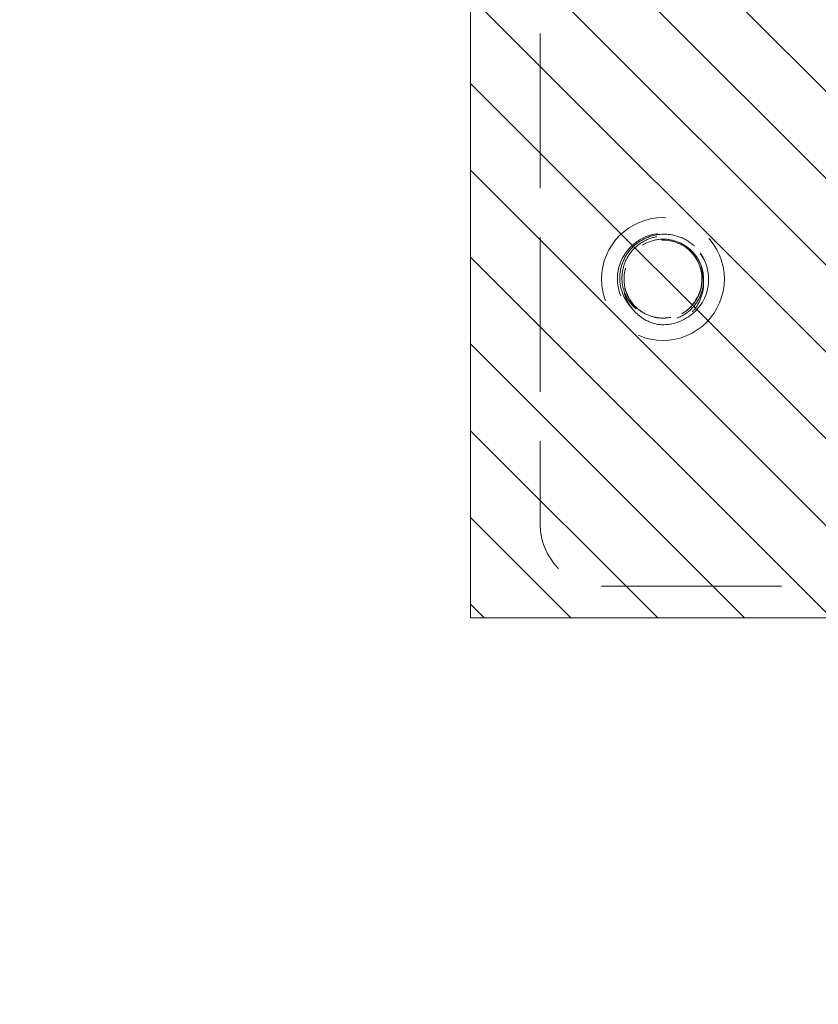
# Model space of a CAD drawing. Units: inches. Extents: x 16 to 118, y 15 to 76.
# Drawn here: x 19 to 21, y 50 to 52 of the extents above; entities that cross this region are included whole.
import ezdxf

# ---------------------------------------------------------------- set-up
doc = ezdxf.new("R2010")
doc.units = ezdxf.units.IN
doc.header["$LTSCALE"] = 8
doc.header["$MEASUREMENT"] = 0
doc.linetypes.add('DASHED', pattern=[0.2067, 0.1654, -0.0413])
doc.layers.add('Hidden (ANSI)', color=7, linetype='DASHED', lineweight=5)
doc.layers.add('NO GO AREAS', color=5, linetype='Continuous', lineweight=0)

msp = doc.modelspace()

# ---------------------------------------------------------------- hatches: boundary and pattern name
at = {"layer": 'NO GO AREAS'}
h = msp.add_hatch(dxfattribs=at)
h.set_pattern_fill('ANSI31', color=256)
edge = h.paths.add_edge_path()
edge.add_spline(control_points=[(21.5377, 53.4913), (21.5377, 53.4967), (21.5329, 53.5021), (21.5238, 53.5068), (21.5055, 53.5163), (21.4694, 53.5225), (21.4325, 53.5225)], knot_values=[0, 0, 0, 0, 0.520146, 0.520146, 0.520146, 1.570796, 1.570796, 1.570796, 1.570796], degree=3, periodic=0)
edge.add_line((21.4325, 53.5225), (21.4325, 53.5276))
edge.add_line((21.4325, 53.5276), (15.6652, 53.5276))
edge.add_line((15.6652, 53.5276), (15.6652, 53.5336))
edge.add_line((15.6652, 53.5336), (15.643, 53.5336))
edge.add_spline(control_points=[(15.643, 53.5336), (15.6343, 53.5336), (15.6226, 53.5284), (15.6167, 53.5192), (15.6132, 53.5138), (15.6117, 53.5075), (15.6117, 53.5023)], knot_values=[-0.664052, -0.664052, -0.664052, -0.664052, 0.169869, 0.169869, 0.169869, 0.664052, 0.664052, 0.664052, 0.664052], degree=3, periodic=0)
edge.add_line((15.6117, 53.5023), (15.6117, 53.4904))
edge.add_line((15.6117, 53.4904), (15.5377, 53.4904))
edge.add_line((15.5377, 53.4904), (15.5377, 41.7248))
edge.add_spline(control_points=[(15.5377, 41.7248), (15.5377, 41.7338), (15.5462, 41.7391), (15.565, 41.7396), (15.5782, 41.74), (15.5957, 41.7381), (15.6131, 41.7341)], knot_values=[0.906744, 0.906744, 0.906744, 0.906744, 1.531883, 1.531883, 1.531883, 1.971531, 1.971531, 1.971531, 1.971531], degree=3, periodic=0)
edge.add_spline(control_points=[(15.6131, 41.7341), (15.6204, 41.7325), (15.6277, 41.7304), (15.6346, 41.728), (15.6375, 41.727), (15.6403, 41.7259), (15.643, 41.7248)], knot_values=[1.971531, 1.971531, 1.971531, 1.971531, 2.157371, 2.157371, 2.157371, 2.234849, 2.234849, 2.234849, 2.234849], degree=3, periodic=0)
edge.add_arc((15.5999, 41.6697), 0.07, 14.8091, 51.9526, ccw=False)
edge.add_line((15.6675, 41.6876), (21.4325, 41.6876))
edge.add_line((21.4325, 41.6876), (21.4325, 41.6926))
edge.add_spline(control_points=[(21.4325, 41.6926), (21.4507, 41.6926), (21.469, 41.6941), (21.4848, 41.6968), (21.5168, 41.7022), (21.5377, 41.7129), (21.5377, 41.7239)], knot_values=[-1.570796, -1.570796, -1.570796, -1.570796, -1.050651, -1.050651, -1.050651, 0, 0, 0, 0], degree=3, periodic=0)
edge.add_line((21.5377, 41.7239), (21.5377, 42.9155))
edge.add_line((21.5377, 42.9155), (21.1477, 42.9155))
edge.add_line((21.1477, 42.9155), (21.1477, 41.9976))
edge.add_line((21.1477, 41.9976), (15.9277, 41.9976))
edge.add_line((15.9277, 41.9976), (15.9277, 53.2176))
edge.add_line((15.9277, 53.2176), (21.1477, 53.2176))
edge.add_line((21.1477, 53.2176), (21.1477, 52.2996))
edge.add_line((21.1477, 52.2996), (21.5377, 52.2996))
edge.add_line((21.5377, 52.2996), (21.5377, 52.4846))
edge.add_line((21.5377, 52.4846), (21.5377, 53.4913))
h.paths.add_polyline_path([(21.5377, 50.9196), (21.1477, 50.9196), (21.1477, 44.2955), (21.5377, 44.2955), (21.5377, 44.4805)], flags=17)
h = msp.add_hatch(dxfattribs=at)
h.set_pattern_fill('ANSI31', color=256, angle=90, style=0)
h.set_pattern_definition([(135, (-4.73643, 12.02168), (-0.08838835, -0.08838835), [])])
h.paths.add_polyline_path([(19.9777, 52.2996), (19.9777, 50.9196), (21.5377, 50.9196), (21.5377, 52.2996)])

# ---------------------------------------------------------------- linework, layer by layer
at = {"layer": 'Hidden (ANSI)', "ltscale": 0.237987}
msp.add_line((20.1195, 52.1096), (20.1195, 51.1096), dxfattribs=at)
at = {"layer": 'Hidden (ANSI)', "ltscale": 0.276916}
msp.add_line((20.2445, 50.9846), (21.408, 50.9846), dxfattribs=at)
at = {"layer": 'Hidden (ANSI)', "ltscale": 0.186893}
msp.add_circle((20.3695, 51.6096), 0.125, dxfattribs=at)
at = {"layer": 'Hidden (ANSI)', "ltscale": 0.046648}
for centre, start, end in [((20.2445, 52.1096), 90, 180), ((20.2445, 51.1096), 180, 270)]:
    msp.add_arc(centre, 0.125, start, end, dxfattribs=at)
at = {"layer": 'Hidden (ANSI)', "ltscale": 0.050714}
msp.add_arc((20.3695, 51.6096), 0.0795, 19.4696, 173.2863, dxfattribs=at)
at = {"layer": 'Hidden (ANSI)', "ltscale": 0.010181}
msp.add_arc((20.3695, 51.6096), 0.093, 263.0758, 289.6801, dxfattribs=at)
at = {"layer": 'Hidden (ANSI)', "ltscale": 0.128676}
msp.add_open_spline([(20.4007, 51.5223), (20.4238, 51.5308), (20.4438, 51.5484), (20.4541, 51.5709), (20.4686, 51.6028), (20.4632, 51.6428), (20.4406, 51.6696), (20.4181, 51.6963), (20.3795, 51.7085), (20.3457, 51.6995), (20.3119, 51.6906), (20.2844, 51.661), (20.278, 51.6265), (20.2717, 51.5921), (20.2867, 51.5546), (20.3152, 51.5342), (20.3278, 51.5251), (20.3428, 51.5192), (20.3583, 51.5173)], degree=3, knots=[30.188613, 30.188613, 30.188613, 30.188613, 30.986563, 30.986563, 30.986563, 32.116026, 32.116026, 32.116026, 33.245488, 33.245488, 33.245488, 34.374951, 34.374951, 34.374951, 35.504414, 35.504414, 35.504414, 36.007465, 36.007465, 36.007465, 36.007465], dxfattribs=at)
at = {"layer": 'Hidden (ANSI)', "ltscale": 0.208393}
msp.add_open_spline([(20.4334, 51.6772), (20.4243, 51.6854), (20.4136, 51.6917), (20.3905, 51.6998), (20.3784, 51.7015), (20.3542, 51.7), (20.3424, 51.6969), (20.3209, 51.6863), (20.3113, 51.679), (20.2957, 51.661), (20.2898, 51.6506), (20.2824, 51.6283), (20.2809, 51.6165), (20.2827, 51.5932), (20.2859, 51.5819), (20.2965, 51.5612), (20.3038, 51.5521), (20.3215, 51.5373), (20.3316, 51.5317), (20.3535, 51.525), (20.365, 51.5238), (20.3876, 51.5261), (20.3985, 51.5294), (20.4184, 51.5402), (20.4271, 51.5475), (20.4411, 51.5651), (20.4463, 51.5752), (20.4522, 51.5966), (20.4531, 51.6077), (20.4503, 51.6295), (20.4468, 51.64), (20.436, 51.659), (20.4287, 51.6673), (20.4115, 51.6805), (20.4016, 51.6853), (20.3807, 51.6908), (20.3699, 51.6915), (20.3485, 51.6885), (20.3383, 51.6849), (20.3198, 51.674), (20.3118, 51.6667), (20.2991, 51.6496), (20.2945, 51.6399), (20.2893, 51.6192), (20.2888, 51.6085), (20.2921, 51.5875), (20.2958, 51.5774), (20.3068, 51.5593), (20.3141, 51.5515), (20.3313, 51.5391), (20.341, 51.5346), (20.3569, 51.5309), (20.3625, 51.5302), (20.3741, 51.5301), (20.3799, 51.5306), (20.3856, 51.5318)], degree=3, knots=[0, 0, 0, 0, 0.093641, 0.093641, 0.186413, 0.186413, 0.27835, 0.27835, 0.36949, 0.36949, 0.459868, 0.459868, 0.549521, 0.549521, 0.638489, 0.638489, 0.726809, 0.726809, 0.814522, 0.814522, 0.90167, 0.90167, 0.988295, 0.988295, 1.074442, 1.074442, 1.16016, 1.16016, 1.244475, 1.244475, 1.328303, 1.328303, 1.411677, 1.411677, 1.494631, 1.494631, 1.577202, 1.577202, 1.659426, 1.659426, 1.741341, 1.741341, 1.822987, 1.822987, 1.904412, 1.904412, 1.985672, 1.985672, 2.066836, 2.066836, 2.147969, 2.147969, 2.191699, 2.191699, 2.236192, 2.236192, 2.236192, 2.236192], dxfattribs=at)
at = {"layer": 'Hidden (ANSI)', "ltscale": 0.14417}
msp.add_open_spline([(20.3894, 51.6866), (20.3995, 51.684), (20.4089, 51.6795), (20.4253, 51.6672), (20.4322, 51.6597), (20.4427, 51.6425), (20.4463, 51.6332), (20.4498, 51.6136), (20.4497, 51.6037), (20.446, 51.5843), (20.4423, 51.5751), (20.4319, 51.5583), (20.4252, 51.551), (20.4094, 51.5391), (20.4005, 51.5346), (20.3815, 51.5291), (20.3715, 51.5281), (20.3516, 51.5298), (20.3418, 51.5324), (20.3237, 51.5412), (20.3155, 51.5472), (20.3016, 51.562), (20.296, 51.5707), (20.2883, 51.5897), (20.2862, 51.5998), (20.2859, 51.6205), (20.2876, 51.6308), (20.2947, 51.6505), (20.3001, 51.6596), (20.314, 51.6755), (20.3224, 51.6822), (20.3414, 51.6922), (20.3517, 51.6954), (20.3732, 51.698), (20.3842, 51.6973), (20.4056, 51.6919), (20.4157, 51.6873), (20.4322, 51.6758), (20.4388, 51.6695), (20.4494, 51.656), (20.4536, 51.6489), (20.4569, 51.6414)], degree=3, knots=[0, 0, 0, 0, 0.079033, 0.079033, 0.15637, 0.15637, 0.232468, 0.232468, 0.30788, 0.30788, 0.383066, 0.383066, 0.458346, 0.458346, 0.533927, 0.533927, 0.609945, 0.609945, 0.686492, 0.686492, 0.763641, 0.763641, 0.841456, 0.841456, 0.919996, 0.919996, 0.999326, 0.999326, 1.079514, 1.079514, 1.160637, 1.160637, 1.24278, 1.24278, 1.326038, 1.326038, 1.41052, 1.41052, 1.479442, 1.479442, 1.541811, 1.541811, 1.541811, 1.541811], dxfattribs=at)
at = {"layer": 'Hidden (ANSI)', "ltscale": 0.067984}
msp.add_open_spline([(20.2906, 51.6189), (20.2875, 51.5908), (20.3004, 51.5612), (20.3235, 51.5448), (20.3489, 51.5268), (20.3852, 51.5257), (20.4116, 51.5422), (20.438, 51.5587), (20.453, 51.5917), (20.448, 51.6224), (20.4472, 51.6271), (20.446, 51.6317), (20.4445, 51.6361)], degree=3, knots=[34.440343, 34.440343, 34.440343, 34.440343, 35.5116, 35.5116, 35.5116, 36.686229, 36.686229, 36.686229, 37.860858, 37.860858, 37.860858, 38.038921, 38.038921, 38.038921, 38.038921], dxfattribs=at)
at = {"layer": 'Hidden (ANSI)', "ltscale": 0.032241}
for points, knots in [([(20.4445, 51.6361), (20.4467, 51.6314), (20.4485, 51.6265), (20.4525, 51.611), (20.4531, 51.6002), (20.45, 51.5786), (20.4463, 51.5679), (20.4362, 51.5505), (20.4305, 51.5435), (20.417, 51.5311), (20.4092, 51.526), (20.4008, 51.5221)], [0.2534089, 0.2534089, 0.2534089, 0.2534089, 0.2932129, 0.2932129, 0.3745881, 0.3745881, 0.4591894, 0.4591894, 0.5274288, 0.5274288, 0.5976107, 0.5976107, 0.5976107, 0.5976107]), ([(20.3583, 51.5173), (20.3467, 51.5198), (20.3357, 51.5245), (20.3166, 51.5377), (20.3085, 51.5459), (20.2962, 51.5647), (20.2921, 51.5749), (20.288, 51.5961), (20.288, 51.6067), (20.2903, 51.6177), (20.2904, 51.6183), (20.2905, 51.6189)], [0, 0, 0, 0, 0.0903021, 0.0903021, 0.1773606, 0.1773606, 0.2611743, 0.2611743, 0.3417421, 0.3417421, 0.3466762, 0.3466762, 0.3466762, 0.3466762])]:
    msp.add_open_spline(points, degree=3, knots=knots, dxfattribs=at)
at = {"layer": 'NO GO AREAS'}
msp.add_lwpolyline([(21.5377, 50.9196), (19.9777, 50.9196), (19.9777, 52.2996), (21.5377, 52.2996)], close=True, dxfattribs=at)

doc.saveas('drawing.dxf')
